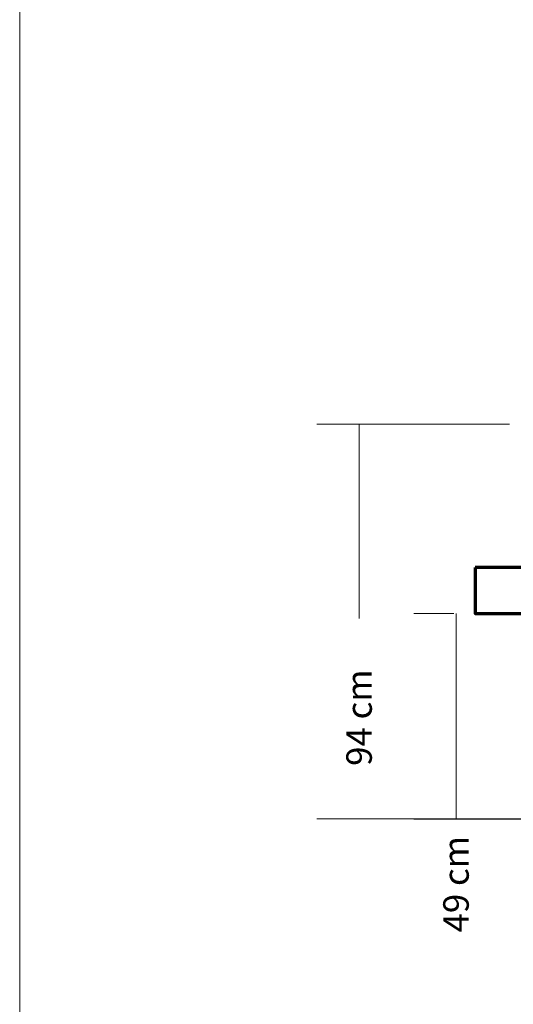
# Model space of a CAD drawing. Units: centimetres. Extents: x -56 to 53, y -39 to 41.
# Drawn here: x -12 to -6, y -18 to -6 of the extents above; entities that cross this region are included whole.
import ezdxf

# ---------------------------------------------------------------- set-up
doc = ezdxf.new("R2010")
doc.units = ezdxf.units.CM
doc.header["$MEASUREMENT"] = 0
doc.layers.add('Kuvataso 1', color=7, linetype='Continuous')
doc.styles.add('15', font='Arial', dxfattribs={"height": 1})
doc.styles.add('16', font='Arial', dxfattribs={"height": 1})

msp = doc.modelspace()

# ---------------------------------------------------------------- linework, layer by layer
at = {"layer": 'Kuvataso 1', "color": 253, "lineweight": 20}
msp.add_lwpolyline([(-11.95, -39.1199), (13.05, -39.1199), (13.05, 34.93424), (-11.95, 34.93424), (-11.95, -39.1199)], close=True, dxfattribs=at)
at = {"layer": 'Kuvataso 1', "lineweight": 20}
for points in [[(-6.09589, -10.79521), (-6.09589, -10.79521), (-8.39803, -10.79521), (-8.39803, -10.79521)], [(-7.89003, -13.11825), (-7.89003, -13.11825), (-7.89003, -10.79521), (-7.89003, -10.79521)], [(-6.76074, -13.05848), (-6.76074, -13.05848), (-7.23932, -13.05848), (-7.23932, -13.05848)], [(-6.73132, -15.51639), (-6.73132, -15.51639), (-6.73132, -13.05848), (-6.73132, -13.05848)], [(-6.73132, -15.51639), (-6.73132, -15.51639), (-6.73132, -15.10836), (-6.73132, -15.10836)], [(-3.43247, -15.51375), (-3.43247, -15.51375), (-8.39803, -15.51375), (-8.39803, -15.51375)], [(-3.16229, -15.51639), (-3.16229, -15.51639), (-7.23932, -15.51639), (-7.23932, -15.51639)]]:
    msp.add_open_spline(points, degree=3, dxfattribs=at)
at = {"layer": 'Kuvataso 1', "color": 254, "lineweight": 70}
msp.add_open_spline([(-6.50674, -12.50847), (-6.50674, -12.50847), (-5.73158, -12.50847), (-5.73158, -12.50847), (-5.73158, -12.50847), (-5.73158, -12.50847), (-5.73158, -13.05848), (-5.73158, -13.05848), (-5.73158, -13.05848), (-5.73158, -13.05848), (-6.50674, -13.05848), (-6.50674, -13.05848), (-6.50674, -13.05848), (-6.50674, -13.05848), (-6.50674, -12.50847), (-6.50674, -12.50847)], degree=3, knots=[0, 0, 0, 0, 0.25, 0.25, 0.25, 0.25, 0.5, 0.5, 0.5, 0.5, 0.75, 0.75, 0.75, 0.75, 1, 1, 1, 1], dxfattribs=at)

# ---------------------------------------------------------------- texts
at = {"layer": 'Kuvataso 1', "oblique": -0.000002}
for s, style, p in [('94 cm', '15', (-7.74046, -14.87875)), ('49 cm', '16', (-6.58175, -16.86886))]:
    msp.add_text(s, height=0.304798, rotation=90, dxfattribs=dict(at, style=style)).set_placement(p)

doc.saveas('drawing.dxf')
